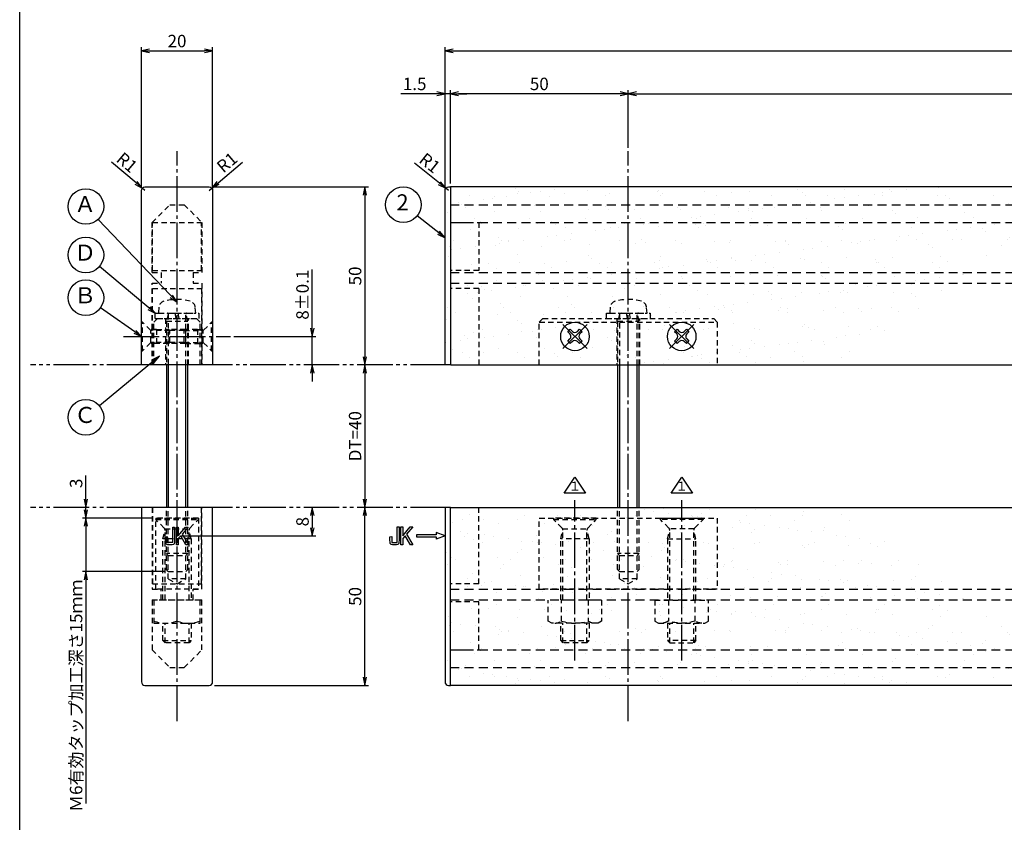
# Model space of a CAD drawing. Units: inches. Extents: x 977 to 1784, y 757 to 1317.
# Drawn here: x 977 to 1253, y 946 to 1172 of the extents above; entities that cross this region are included whole.
import ezdxf
from ezdxf.enums import TextEntityAlignment as Align

# ---------------------------------------------------------------- set-up
doc = ezdxf.new("R2010")
doc.units = ezdxf.units.IN
doc.header["$MEASUREMENT"] = 0
for name, pattern in [('CENS', [13, 10, -1, 1, -1]), ('HIDL', [4, 2.5, -1.5]), ('HIDS', [2.5, 1.5, -1]), ('PHAS', [15, 10, -1, 1, -1, 1, -1])]:
    doc.linetypes.add(name, pattern=pattern)
for name, color, linetype in [('02-実線-1', 7, 'Continuous'), ('04-破線-1', 5, 'HIDS'), ('05-破線-2', 5, 'HIDL'), ('06-中心線', 1, 'CENS'), ('07-2点鎖線', 2, 'PHAS'), ('08-ﾊｯﾁﾝｸﾞ', 2, 'Continuous'), ('09-文字', 4, 'Continuous'), ('10-寸法', 3, 'Continuous'), ('11-ﾈｼﾞ関連', 7, 'Continuous'), ('12-企業ﾏｰｸ', 9, 'Continuous'), ('図枠', 7, 'Continuous')]:
    doc.layers.add(name, color=color, linetype=linetype)
doc.styles.add('STD', font='TXT.shx', dxfattribs={"bigfont": 'bigfont.shx'})
doc.dimstyles.new('1：1', dxfattribs={"dimtxt": 3.5, "dimasz": 2.3, "dimexe": 1, "dimexo": 1, "dimgap": 1, "dimtad": 3, "dimdsep": 46, "dimtxsty": 'STD', "dimblk1": 'ARRI', "dimblk2": 'ARRI', "dimsah": 1, "dimcen": 0, "dimclrd": 3, "dimclre": 3, "dimclrt": 4, "dimadec": 0, "dimazin": 0, "dimtfac": 0.7, "dimtmove": 0, "dimatfit": 0, "dimldrblk": 'ARRI', "dimfxl": 0, "dimtvp": 1, "dimtolj": 1, "dimtzin": 0, "dimarcsym": 0})

# ---------------------------------------------------------------- blocks, each defined once
blk = doc.blocks.new('ARRI')
at = {"color": 0, "linetype": 'ByBlock'}
for p, q in [((0, 0), (-1, 0.21)), ((-1, -0.21), (0, 0)), ((0, 0), (-1, 0))]:
    blk.add_line(p, q, dxfattribs=at)
blk = doc.blocks.new('*D106')
at = {"layer": '10-寸法', "color": 3, "lineweight": -2}
for p, q in [((1096.35, 1124.72), (1096.35, 1163.92)), ((1098.65, 1162.92), (1757.05, 1162.92)), ((1759.35, 1124.72), (1759.35, 1163.92))]:
    blk.add_line(p, q, dxfattribs=at)
at = {"layer": 'Defpoints', "color": 0}
for p in [(1759.35, 1162.92), (1096.35, 1123.72), (1759.35, 1123.72)]:
    blk.add_point(p, dxfattribs=at)
at = {"layer": '10-寸法', "color": 3, "lineweight": -2, "xscale": 2.3, "yscale": 2.3, "zscale": 2.3, "rotation": 180}
blk.add_blockref('ARRI', (1096.35, 1162.92), dxfattribs=at)
at = {"layer": '10-寸法', "color": 3, "lineweight": -2, "xscale": 2.3, "yscale": 2.3, "zscale": 2.3}
blk.add_blockref('ARRI', (1759.35, 1162.92), dxfattribs=at)
at = {"layer": '10-寸法', "color": 4, "insert": (1427.85, 1165.67), "char_height": 3.5, "attachment_point": 5, "style": 'STD'}
blk.add_mtext('\\A1;L=1000', dxfattribs=at)
blk = doc.blocks.new('*D107')
at = {"layer": '10-寸法', "color": 3, "lineweight": -2}
for p, q in [((1097.85, 1125.72), (1097.85, 1151.89)), ((1145.55, 1150.89), (1100.15, 1150.89)), ((1147.85, 1135.72), (1147.85, 1151.89))]:
    blk.add_line(p, q, dxfattribs=at)
at = {"layer": 'Defpoints', "color": 0}
for p in [(1097.85, 1150.89), (1147.85, 1134.72), (1097.85, 1124.72)]:
    blk.add_point(p, dxfattribs=at)
at = {"layer": '10-寸法', "color": 3, "lineweight": -2, "xscale": 2.3, "yscale": 2.3, "zscale": 2.3, "rotation": 180}
blk.add_blockref('ARRI', (1097.85, 1150.89), dxfattribs=at)
at = {"layer": '10-寸法', "color": 3, "lineweight": -2, "xscale": 2.3, "yscale": 2.3, "zscale": 2.3}
blk.add_blockref('ARRI', (1147.85, 1150.89), dxfattribs=at)
at = {"layer": '10-寸法', "color": 4, "insert": (1122.85, 1153.64), "char_height": 3.5, "attachment_point": 5, "style": 'STD'}
blk.add_mtext('\\A1;50', dxfattribs=at)
blk = doc.blocks.new('*D108')
at = {"layer": '10-寸法', "color": 3, "lineweight": -2}
for p, q in [((1031.07, 1124.72), (1074.84, 1124.72)), ((1073.84, 1122.42), (1073.84, 1077.02))]:
    blk.add_line(p, q, dxfattribs=at)
at = {"layer": 'Defpoints', "color": 0}
for p in [(1030.07, 1124.72), (1073.84, 1074.72), (1073.84, 1074.72)]:
    blk.add_point(p, dxfattribs=at)
at = {"layer": '10-寸法', "color": 3, "lineweight": -2, "xscale": 2.3, "yscale": 2.3, "zscale": 2.3}
for p, rotation in [((1073.84, 1124.72), 90), ((1073.84, 1074.72), 270)]:
    blk.add_blockref('ARRI', p, dxfattribs=dict(at, rotation=rotation))
at = {"layer": '10-寸法', "color": 4, "insert": (1071.09, 1099.72), "char_height": 3.5, "attachment_point": 5, "rotation": 90, "style": 'STD'}
blk.add_mtext('\\A1;50', dxfattribs=at)
blk = doc.blocks.new('*D109')
at = {"layer": '10-寸法', "color": 3, "lineweight": -2}
for p, q in [((1059.07, 1085.02), (1059.07, 1101.57)), ((1037.07, 1082.72), (1060.07, 1082.72)), ((1059.07, 1074.72), (1059.07, 1082.72)), ((1059.07, 1072.42), (1059.07, 1070.12))]:
    blk.add_line(p, q, dxfattribs=at)
at = {"layer": 'Defpoints', "color": 0}
for p in [(1036.07, 1082.72), (1059.07, 1082.72), (1059.07, 1074.72)]:
    blk.add_point(p, dxfattribs=at)
at = {"layer": '10-寸法', "color": 3, "lineweight": -2, "xscale": 2.3, "yscale": 2.3, "zscale": 2.3}
for p, rotation in [((1059.07, 1082.72), 270), ((1059.07, 1074.72), 90)]:
    blk.add_blockref('ARRI', p, dxfattribs=dict(at, rotation=rotation))
at = {"layer": '10-寸法', "color": 4, "insert": (1056.32, 1094.45), "char_height": 3.5, "attachment_point": 5, "rotation": 90, "style": 'STD'}
blk.add_mtext('\\A1;8±0.1', dxfattribs=at)
blk = doc.blocks.new('MS_08')
at = {"color": 1, "linetype": 'CENS'}
for p, q in [((0, -4.8), (0, 4.8)), ((-4.8, 0), (4.8, 0))]:
    blk.add_line(p, q, dxfattribs=at)
at = {"color": 7, "linetype": 'Continuous'}
for p, q in [((-2.35, -0.5), (-2.35, 0.5)), ((-2.35, 0.5), (-1.5, 0.5)), ((-0.5, 2.35), (0.5, 2.35)), ((-0.5, 1.5), (-0.5, 2.35)), ((0.5, 2.35), (0.5, 1.5)), ((1.5, 0.5), (2.35, 0.5)), ((2.35, 0.5), (2.35, -0.5)), ((-1.5, -0.5), (-2.35, -0.5)), ((-0.5, -2.35), (-0.5, -1.5)), ((0.5, -2.35), (-0.5, -2.35)), ((0.5, -1.5), (0.5, -2.35)), ((2.35, -0.5), (1.5, -0.5))]:
    blk.add_line(p, q, dxfattribs=at)
blk.add_circle((0, 0), 4, dxfattribs=at)
for centre, start, end in [((-1.5, 1.5), 270, 0), ((1.5, 1.5), 180, 270), ((-1.5, -1.5), 0, 90), ((1.5, -1.5), 90, 180)]:
    blk.add_arc(centre, 1, start, end, dxfattribs=at)
blk = doc.blocks.new('*D94')
at = {"layer": '10-寸法', "color": 3, "lineweight": -2}
for p, q in [((1147.85, 1135.72), (1147.85, 1151.89)), ((1150.15, 1150.89), (1705.55, 1150.89)), ((1707.85, 1135.72), (1707.85, 1151.89))]:
    blk.add_line(p, q, dxfattribs=at)
at = {"layer": 'Defpoints', "color": 0}
for p in [(1707.85, 1150.89), (1147.85, 1134.72), (1707.85, 1134.72)]:
    blk.add_point(p, dxfattribs=at)
at = {"layer": '10-寸法', "color": 3, "lineweight": -2, "xscale": 2.3, "yscale": 2.3, "zscale": 2.3, "rotation": 180}
blk.add_blockref('ARRI', (1147.85, 1150.89), dxfattribs=at)
at = {"layer": '10-寸法', "color": 3, "lineweight": -2, "xscale": 2.3, "yscale": 2.3, "zscale": 2.3}
blk.add_blockref('ARRI', (1707.85, 1150.89), dxfattribs=at)
at = {"layer": '10-寸法', "color": 4, "insert": (1427.85, 1153.64), "char_height": 3.5, "attachment_point": 5, "style": 'STD'}
blk.add_mtext('\\A1;P=897±0.5', dxfattribs=at)
blk = doc.blocks.new('*D96')
at = {"layer": '10-寸法', "color": 3, "lineweight": -2}
for p, q in [((1011.07, 1124.72), (1011.07, 1163.92)), ((1013.37, 1162.92), (1028.77, 1162.92)), ((1031.07, 1124.72), (1031.07, 1163.92))]:
    blk.add_line(p, q, dxfattribs=at)
at = {"layer": 'Defpoints', "color": 0}
for p in [(1031.07, 1162.92), (1011.07, 1123.72), (1031.07, 1123.72)]:
    blk.add_point(p, dxfattribs=at)
at = {"layer": '10-寸法', "color": 3, "lineweight": -2, "xscale": 2.3, "yscale": 2.3, "zscale": 2.3, "rotation": 180}
blk.add_blockref('ARRI', (1011.07, 1162.92), dxfattribs=at)
at = {"layer": '10-寸法', "color": 3, "lineweight": -2, "xscale": 2.3, "yscale": 2.3, "zscale": 2.3}
blk.add_blockref('ARRI', (1031.07, 1162.92), dxfattribs=at)
at = {"layer": '10-寸法', "color": 4, "insert": (1021.07, 1165.67), "char_height": 3.5, "attachment_point": 5, "style": 'STD'}
blk.add_mtext('\\A1;20', dxfattribs=at)
blk = doc.blocks.new('*D99')
at = {"layer": '10-寸法', "color": 3, "lineweight": -2}
for p, q in [((995.47, 1034.02), (995.47, 1036.32)), ((1014.07, 1031.72), (994.47, 1031.72)), ((995.47, 1031.72), (995.47, 1016.72)), ((1017.57, 1016.72), (994.47, 1016.72)), ((995.47, 1014.42), (995.47, 951.56))]:
    blk.add_line(p, q, dxfattribs=at)
at = {"layer": 'Defpoints', "color": 0}
for p in [(1015.07, 1031.72), (995.47, 1016.72), (1018.57, 1016.72)]:
    blk.add_point(p, dxfattribs=at)
at = {"layer": '10-寸法', "color": 3, "lineweight": -2, "xscale": 2.3, "yscale": 2.3, "zscale": 2.3}
for p, rotation in [((995.47, 1031.72), 270), ((995.47, 1016.72), 90)]:
    blk.add_blockref('ARRI', p, dxfattribs=dict(at, rotation=rotation))
at = {"layer": '10-寸法', "color": 4, "insert": (992.72, 981.84), "char_height": 3.5, "attachment_point": 5, "rotation": 90, "style": 'STD'}
blk.add_mtext('\\A1;Ｍ6有効タップ加工深さ15ｍｍ', dxfattribs=at)
blk = doc.blocks.new('*D100')
at = {"layer": '10-寸法', "color": 3, "lineweight": -2}
blk.add_line((1073.84, 1072.42), (1073.84, 1037.02), dxfattribs=at)
at = {"layer": 'Defpoints', "color": 0}
for p in [(1073.84, 1074.72), (1073.84, 1034.72), (1073.84, 1034.72)]:
    blk.add_point(p, dxfattribs=at)
at = {"layer": '10-寸法', "color": 3, "lineweight": -2, "xscale": 2.3, "yscale": 2.3, "zscale": 2.3}
for p, rotation in [((1073.84, 1074.72), 90), ((1073.84, 1034.72), 270)]:
    blk.add_blockref('ARRI', p, dxfattribs=dict(at, rotation=rotation))
at = {"layer": '10-寸法', "color": 4, "insert": (1071.09, 1054.72), "char_height": 3.5, "attachment_point": 5, "rotation": 90, "style": 'STD'}
blk.add_mtext('\\A1;DT=40', dxfattribs=at)
blk = doc.blocks.new('*D101')
at = {"layer": '10-寸法', "color": 3, "lineweight": -2}
for p, q in [((1073.84, 987.02), (1073.84, 1032.42)), ((1031.57, 984.72), (1074.84, 984.72))]:
    blk.add_line(p, q, dxfattribs=at)
at = {"layer": 'Defpoints', "color": 0}
for p in [(1073.84, 1034.72), (1073.84, 1034.72), (1030.57, 984.72)]:
    blk.add_point(p, dxfattribs=at)
at = {"layer": '10-寸法', "color": 3, "lineweight": -2, "xscale": 2.3, "yscale": 2.3, "zscale": 2.3}
for p, rotation in [((1073.84, 1034.72), 90), ((1073.84, 984.72), 270)]:
    blk.add_blockref('ARRI', p, dxfattribs=dict(at, rotation=rotation))
at = {"layer": '10-寸法', "color": 4, "insert": (1071.09, 1009.72), "char_height": 3.5, "attachment_point": 5, "rotation": 90, "style": 'STD'}
blk.add_mtext('\\A1;50', dxfattribs=at)
blk = doc.blocks.new('*D110')
at = {"layer": '02-実線-1', "color": 3, "lineweight": -2}
for p, q in [((995.47, 1037.02), (995.47, 1043.66)), ((995.47, 1031.72), (995.47, 1034.72)), ((1014.07, 1031.72), (994.47, 1031.72)), ((995.47, 1029.42), (995.47, 1027.12))]:
    blk.add_line(p, q, dxfattribs=at)
at = {"layer": 'Defpoints', "color": 0}
for p in [(995.47, 1034.72), (995.47, 1034.72), (1015.07, 1031.72)]:
    blk.add_point(p, dxfattribs=at)
at = {"layer": '02-実線-1', "color": 3, "lineweight": -2, "xscale": 2.3, "yscale": 2.3, "zscale": 2.3}
for p, rotation in [((995.47, 1034.72), 270), ((995.47, 1031.72), 90)]:
    blk.add_blockref('ARRI', p, dxfattribs=dict(at, rotation=rotation))
at = {"layer": '02-実線-1', "color": 4, "insert": (992.72, 1041.49), "char_height": 3.5, "attachment_point": 5, "rotation": 90, "style": 'STD'}
blk.add_mtext('\\A1;3', dxfattribs=at)
blk = doc.blocks.new('*D111')
at = {"layer": '10-寸法', "color": 3, "lineweight": -2}
for p, q in [((1009.55, 1125.85), (1002.7, 1131.64)), ((1012.07, 1123.72), (1011.31, 1124.37))]:
    blk.add_line(p, q, dxfattribs=at)
at = {"layer": 'Defpoints', "color": 0}
for p in [(1011.31, 1124.37), (1012.07, 1123.72)]:
    blk.add_point(p, dxfattribs=at)
at = {"layer": '10-寸法', "color": 3, "lineweight": -2, "xscale": 2.3, "yscale": 2.3, "zscale": 2.3, "rotation": 319.8037646439182}
blk.add_blockref('ARRI', (1011.31, 1124.37), dxfattribs=at)
at = {"layer": '10-寸法', "color": 4, "insert": (1007.02, 1131.59), "char_height": 3.5, "attachment_point": 5, "rotation": 319.8038, "style": 'STD'}
blk.add_mtext('\\A1;R1', dxfattribs=at)
blk = doc.blocks.new('*D102')
at = {"layer": '10-寸法', "color": 3, "lineweight": -2}
for p, q in [((1032.59, 1125.85), (1039.44, 1131.64)), ((1030.07, 1123.72), (1030.84, 1124.37))]:
    blk.add_line(p, q, dxfattribs=at)
at = {"layer": 'Defpoints', "color": 0}
for p in [(1030.07, 1123.72), (1030.84, 1124.37)]:
    blk.add_point(p, dxfattribs=at)
at = {"layer": '10-寸法', "color": 3, "lineweight": -2, "xscale": 2.3, "yscale": 2.3, "zscale": 2.3, "rotation": 220.1962353561017}
blk.add_blockref('ARRI', (1030.84, 1124.37), dxfattribs=at)
at = {"layer": '10-寸法', "color": 4, "insert": (1035.12, 1131.59), "char_height": 3.5, "attachment_point": 5, "rotation": 40.1962, "style": 'STD'}
blk.add_mtext('\\A1;R1', dxfattribs=at)
blk = doc.blocks.new('A$C166B4A7A')
at = {"layer": '02-実線-1'}
blk.add_lwpolyline([(-9.26, 51.03), (-8.76, 51.03), (-8.76, 1.03), (-9.96, 1.03, -0.414214), (-10.26, 1.33), (-10.26, 50.03, -0.414214)], format="xyb", close=True, dxfattribs=at)
at = {"layer": '04-破線-1'}
for p, q in [((-8.76, 41.03), (-0.76, 41.03)), ((-0.76, 41.03), (-0.76, 27.53)), ((-0.76, 27.53), (-8.76, 27.53)), ((-0.76, 22.53), (-8.76, 22.53)), ((-0.76, 22.53), (-0.76, 1.03))]:
    blk.add_line(p, q, dxfattribs=at)
blk = doc.blocks.new('*D112')
at = {"layer": '10-寸法', "color": 3, "lineweight": -2}
for p, q in [((1094.77, 1125.78), (1087.76, 1131.37)), ((1097.35, 1123.72), (1096.57, 1124.35))]:
    blk.add_line(p, q, dxfattribs=at)
at = {"layer": 'Defpoints', "color": 0}
for p in [(1096.57, 1124.35), (1097.35, 1123.72)]:
    blk.add_point(p, dxfattribs=at)
at = {"layer": '10-寸法', "color": 3, "lineweight": -2, "xscale": 2.3, "yscale": 2.3, "zscale": 2.3, "rotation": 321.4451495342315}
blk.add_blockref('ARRI', (1096.57, 1124.35), dxfattribs=at)
at = {"layer": '10-寸法', "color": 4, "insert": (1092.08, 1131.44), "char_height": 3.5, "attachment_point": 5, "rotation": 321.4451, "style": 'STD'}
blk.add_mtext('\\A1;R1', dxfattribs=at)
blk = doc.blocks.new('*D113')
at = {"layer": '10-寸法', "color": 3, "lineweight": -2}
for p, q in [((1094.05, 1150.89), (1083.92, 1150.89)), ((1096.35, 1124.72), (1096.35, 1151.89)), ((1097.85, 1150.89), (1096.35, 1150.89)), ((1097.85, 1125.72), (1097.85, 1151.89)), ((1100.15, 1150.89), (1102.45, 1150.89))]:
    blk.add_line(p, q, dxfattribs=at)
at = {"layer": 'Defpoints', "color": 0}
for p in [(1096.35, 1150.89), (1096.35, 1123.72), (1097.85, 1124.72)]:
    blk.add_point(p, dxfattribs=at)
at = {"layer": '10-寸法', "color": 3, "lineweight": -2, "xscale": 2.3, "yscale": 2.3, "zscale": 2.3}
blk.add_blockref('ARRI', (1096.35, 1150.89), dxfattribs=at)
at = {"layer": '10-寸法', "color": 3, "lineweight": -2, "xscale": 2.3, "yscale": 2.3, "zscale": 2.3, "rotation": 180}
blk.add_blockref('ARRI', (1097.85, 1150.89), dxfattribs=at)
at = {"layer": '10-寸法', "color": 4, "insert": (1087.83, 1153.64), "char_height": 3.5, "attachment_point": 5, "style": 'STD'}
blk.add_mtext('\\A1;1.5', dxfattribs=at)
blk = doc.blocks.new('*D93')
at = {"layer": '12-企業ﾏｰｸ', "color": 3, "lineweight": -2}
for p, q in [((1059.07, 1032.42), (1059.07, 1029.02)), ((1022.07, 1026.72), (1060.07, 1026.72))]:
    blk.add_line(p, q, dxfattribs=at)
at = {"layer": 'Defpoints', "color": 0}
for p in [(1059.07, 1034.72), (1021.07, 1026.72), (1059.07, 1026.72)]:
    blk.add_point(p, dxfattribs=at)
at = {"layer": '12-企業ﾏｰｸ', "color": 3, "lineweight": -2, "xscale": 2.3, "yscale": 2.3, "zscale": 2.3}
for p, rotation in [((1059.07, 1034.72), 90), ((1059.07, 1026.72), 270)]:
    blk.add_blockref('ARRI', p, dxfattribs=dict(at, rotation=rotation))
at = {"layer": '12-企業ﾏｰｸ', "color": 4, "insert": (1056.32, 1030.72), "char_height": 3.5, "attachment_point": 5, "rotation": 90, "style": 'STD'}
blk.add_mtext('\\A1;8', dxfattribs=at)
blk = doc.blocks.new('A$C148C772C')
at = {"layer": '12-企業ﾏｰｸ'}
for p, q in [((-0.16, -2.53), (-0.16, 2.47)), ((-0.16, 2.47), (0.38, 2.47)), ((0.38, 2.47), (0.38, 0)), ((0.38, 0), (2.44, 2.47)), ((3.18, 2.47), (1.44, 0.45)), ((1.44, 0.45), (3.25, -2.53)), ((2.44, 2.47), (3.18, 2.47)), ((0.38, -2.53), (-0.16, -2.53)), ((1.05, -0.01), (0.38, -0.8)), ((0.38, -0.8), (0.38, -2.53)), ((2.53, -2.53), (1.05, -0.01)), ((3.25, -2.53), (2.53, -2.53))]:
    blk.add_line(p, q, dxfattribs=at)
for points in [[(-1.15, -1.83), (-1.15, -1.83), (-1.15, 2.47), (-1.15, 2.47)], [(-1.15, 2.47), (-1.15, 2.47), (-0.66, 2.47), (-0.66, 2.47)], [(-0.66, 2.47), (-0.66, 2.47), (-0.66, -1.34), (-0.66, -1.34)], [(-3.2, -0.34), (-3.2, -0.34), (-2.72, -0.16), (-2.72, -0.16)], [(-3.2, -1.34), (-3.2, -1.34), (-3.2, -0.34), (-3.2, -0.34)], [(-3.06, -2.28), (-3.16, -2.12), (-3.2, -1.8), (-3.2, -1.34)], [(-2.52, -2.53), (-2.79, -2.53), (-2.97, -2.45), (-3.06, -2.28)], [(-2.72, -0.16), (-2.72, -0.16), (-2.72, -1.83), (-2.72, -1.83)], [(-2.72, -1.83), (-2.72, -1.83), (-1.15, -1.83), (-1.15, -1.83)], [(-1.35, -2.53), (-1.35, -2.53), (-2.52, -2.53), (-2.52, -2.53)]]:
    blk.add_open_spline(points, degree=3, dxfattribs=at)
blk.add_open_spline([(-0.66, -1.34), (-0.66, -1.8), (-0.71, -2.11), (-0.81, -2.28), (-0.9, -2.44), (-1.08, -2.53), (-1.35, -2.53)], degree=3, knots=[9, 9, 9, 9, 10, 10, 10, 11, 11, 11, 11], dxfattribs=at)
blk.add_point((0.02, -0.03), dxfattribs=at)
blk = doc.blocks.new('A$C741E2E0F')
at = {"layer": '12-企業ﾏｰｸ'}
for p, q in [((-12.39, -10.64), (-12.39, -5.64)), ((-12.39, -5.64), (-11.85, -5.64)), ((-11.85, -5.64), (-11.85, -8.12)), ((-11.85, -8.12), (-9.79, -5.64)), ((-11.17, -8.12), (-11.85, -8.91)), ((-9.69, -10.64), (-11.17, -8.12)), ((-9.05, -5.64), (-10.78, -7.67)), ((-10.78, -7.67), (-8.97, -10.64)), ((-9.79, -5.64), (-9.05, -5.64)), ((-2.47, -7.89), (-7.97, -7.89)), ((-7.97, -7.89), (-7.97, -8.39)), ((0.03, -8.14), (-2.47, -7.23)), ((-2.47, -7.23), (-2.47, -7.89)), ((0.03, -8.14), (-2.47, -9.05)), ((-11.85, -10.64), (-12.39, -10.64)), ((-11.85, -8.91), (-11.85, -10.64)), ((-8.97, -10.64), (-9.69, -10.64)), ((-7.97, -8.39), (-2.47, -8.39)), ((-2.47, -8.39), (-2.47, -9.05))]:
    blk.add_line(p, q, dxfattribs=at)
for points in [[(-15.43, -8.45), (-15.43, -8.45), (-14.94, -8.28), (-14.94, -8.28)], [(-14.94, -8.28), (-14.94, -8.28), (-14.94, -9.95), (-14.94, -9.95)], [(-13.38, -9.95), (-13.38, -9.95), (-13.38, -5.64), (-13.38, -5.64)], [(-13.38, -5.64), (-13.38, -5.64), (-12.89, -5.64), (-12.89, -5.64)], [(-12.89, -5.64), (-12.89, -5.64), (-12.89, -9.46), (-12.89, -9.46)], [(-15.43, -9.46), (-15.43, -9.46), (-15.43, -8.45), (-15.43, -8.45)], [(-15.28, -10.4), (-15.38, -10.23), (-15.43, -9.92), (-15.43, -9.46)], [(-14.74, -10.64), (-15.01, -10.64), (-15.19, -10.56), (-15.28, -10.4)], [(-14.94, -9.95), (-14.94, -9.95), (-13.38, -9.95), (-13.38, -9.95)], [(-13.57, -10.64), (-13.57, -10.64), (-14.74, -10.64), (-14.74, -10.64)]]:
    blk.add_open_spline(points, degree=3, dxfattribs=at)
blk.add_open_spline([(-12.89, -9.46), (-12.89, -9.92), (-12.94, -10.23), (-13.03, -10.39), (-13.13, -10.56), (-13.31, -10.64), (-13.57, -10.64)], degree=3, knots=[9, 9, 9, 9, 10, 10, 10, 11, 11, 11, 11], dxfattribs=at)
blk.add_point((0.03, -0.14), dxfattribs=at)
blk = doc.blocks.new('A$C5F901649')
at = {"layer": '11-ﾈｼﾞ関連', "color": 5, "linetype": 'HIDS'}
for p, q in [((7.38, 0.1), (-7.63, 0.1)), ((-7.63, -5.82), (-7.63, 0.1)), ((-3.88, -5.82), (-3.88, 0.1)), ((3.62, 0.1), (3.62, -5.82)), ((7.38, 0.1), (7.38, -5.82)), ((-6.63, -6.4), (-7.63, -5.82)), ((6.37, -6.4), (-6.63, -6.4)), ((7.38, -5.82), (6.37, -6.4))]:
    blk.add_line(p, q, dxfattribs=at)
for centre, radius, start, end in [((-5.76, -3.07), 3.32, 270, 304.3842), ((-0.13, 6.02), 12.42, 252.412, 287.588), ((5.5, -3.07), 3.32, 235.6158, 270)]:
    blk.add_arc(centre, radius, start, end, dxfattribs=at)
blk = doc.blocks.new('A$C67423907')
at = {"color": 1}
for p, q in [((-0.06, 0), (2.94, 4.5)), ((2.94, 4.5), (5.94, 0)), ((5.94, 0), (-0.06, 0))]:
    blk.add_line(p, q, dxfattribs=at)
at = {"color": 4, "style": 'STD'}
blk.add_text('１', height=2.55, dxfattribs=at).set_placement((2.95, 1.66), align=Align.MIDDLE)
blk = doc.blocks.new('A$C6E5D1AD4')
at = {"layer": '11-ﾈｼﾞ関連', "color": 5, "linetype": 'HIDS'}
for p, q in [((6.55, -0.11), (-6.45, -0.11)), ((-6.45, -0.11), (-6.45, -6.61)), ((6.55, -6.61), (6.55, -0.11)), ((-6.45, -6.61), (6.55, -6.61))]:
    blk.add_line(p, q, dxfattribs=at)
for centre in [(-3.2, 2.69), (3.3, 2.69)]:
    blk.add_arc(centre, 9.3, 249.5467, 290.4533, dxfattribs=at)

msp = doc.modelspace()

# ---------------------------------------------------------------- hatches: boundary and pattern name
at = {"layer": '08-ﾊｯﾁﾝｸﾞ'}
h = msp.add_hatch(dxfattribs=at)
h.set_pattern_fill('AR-SAND', color=256, scale=5, style=0)
h.set_pattern_definition([(37.5, (1122.978, -274.79), (-0.314967, 9.63412), [0, -7.6, 0, -8.5, 0, -8.125]), (7.5, (1122.978, -274.79), (8.84888, 14.11073), [0, -4.1, 0, -6.85, 0, -2.625]), (327.5, (1116.828, -274.79), (15.57071, 0.028295), [0, -2.5, 0, -9, 0, -11.75]), (317.5, (1116.828, -274.79), (15.03063, 4.38838), [0, -1.25, 0, -5.9, 0, -6.75])])
h.paths.add_polyline_path([(1099.35, 1124.724), (1097.35, 1124.724, 0.4142136), (1096.35, 1123.724), (1096.35, 1075.024, 0.4142136), (1096.65, 1074.724), (1099.35, 1074.724)])
h.paths.add_polyline_path([(1279.609, 1124.724), (1099.35, 1124.724), (1099.35, 1075.024, 0.4142136), (1099.65, 1074.724), (1206.218, 1074.724)])
h = msp.add_hatch(dxfattribs=at)
h.set_pattern_fill('AR-SAND', color=256, scale=5, style=0)
h.set_pattern_definition([(322.5, (1122.978, 2384.238), (-0.314967, -9.63412), [0, -7.6, 0, -8.5, 0, -8.125]), (352.5, (1122.978, 2384.238), (8.84888, -14.11073), [0, -4.1, 0, -6.85, 0, -2.625]), (32.5, (1116.828, 2384.238), (15.57071, -0.028295), [0, -2.5, 0, -9, 0, -11.75]), (42.5, (1116.828, 2384.238), (15.03063, -4.38838), [0, -1.25, 0, -5.9, 0, -6.75])])
h.paths.add_polyline_path([(1099.35, 984.724), (1097.35, 984.724, -0.4142136), (1096.35, 985.724), (1096.35, 1034.424, -0.4142136), (1096.65, 1034.724), (1099.35, 1034.724)])
h.paths.add_polyline_path([(1279.609, 984.724), (1099.35, 984.724), (1099.35, 1034.424, -0.4142136), (1099.65, 1034.724), (1206.218, 1034.724)])

# ---------------------------------------------------------------- linework, layer by layer
at = {"color": 1, "linetype": 'CENS'}
for p, q in [((1132.85, 991.724), (1132.85, 1036.724)), ((1162.85, 991.724), (1162.85, 1036.724))]:
    msp.add_line(p, q, dxfattribs=at)
at = {"layer": '02-実線-1'}
for points in [[(1012.072, 1124.724), (1030.072, 1124.724, -0.4142136), (1031.072, 1123.724), (1031.072, 1075.024, -0.4142136), (1030.772, 1074.724), (1011.372, 1074.724, -0.4142136), (1011.072, 1075.024), (1011.072, 1123.724, -0.4142136)], [(1012.072, 984.724), (1030.072, 984.724, 0.4142136), (1031.072, 985.724), (1031.072, 1034.424, 0.4142136), (1030.772, 1034.724), (1011.372, 1034.724, 0.4142136), (1011.072, 1034.424), (1011.072, 985.724, 0.4142136)]]:
    msp.add_lwpolyline(points, format="xyb", close=True, dxfattribs=at)
for points in [[(1427.475, 1124.724), (1097.85, 1124.724), (1097.85, 1075.024, 0.4142136), (1098.15, 1074.724), (1427.475, 1074.724)], [(1427.475, 984.724), (1097.85, 984.724), (1097.85, 1034.424, -0.4142136), (1098.15, 1034.724), (1427.475, 1034.724)]]:
    msp.add_lwpolyline(points, format="xyb", dxfattribs=at)
at = {"layer": '04-破線-1'}
for p, q in [((1014.072, 1114.724), (1019.072, 1119.724)), ((1019.072, 1119.724), (1023.072, 1119.724)), ((1023.072, 1119.724), (1028.072, 1114.724)), ((1014.072, 1100.724), (1014.072, 1114.724)), ((1014.172, 1101.224), (1014.172, 1114.724)), ((1014.172, 1114.724), (1027.972, 1114.724)), ((1027.972, 1101.224), (1027.972, 1114.724)), ((1028.072, 1114.724), (1028.072, 1100.724)), ((1014.172, 1101.224), (1027.972, 1101.224)), ((1014.072, 1100.724), (1016.572, 1100.724)), ((1016.572, 1100.724), (1016.572, 1097.724)), ((1025.572, 1100.724), (1028.072, 1100.724)), ((1025.572, 1100.724), (1025.572, 1097.724)), ((1014.072, 1097.724), (1016.572, 1097.724)), ((1014.072, 1074.724), (1014.072, 1097.724)), ((1014.172, 1074.724), (1014.172, 1096.224)), ((1014.172, 1096.224), (1027.972, 1096.224)), ((1025.572, 1097.724), (1028.072, 1097.724)), ((1027.972, 1096.224), (1027.972, 1074.724)), ((1028.072, 1097.724), (1028.072, 1074.724)), ((1014.572, 1086.724), (1015.572, 1087.724)), ((1015.572, 1087.724), (1026.572, 1087.724)), ((1015.572, 1087.724), (1026.572, 1087.724)), ((1026.572, 1087.724), (1027.572, 1086.724)), ((1122.85, 1086.724), (1123.85, 1087.724)), ((1123.85, 1087.724), (1171.85, 1087.724)), ((1171.85, 1087.724), (1172.85, 1086.724)), ((1014.572, 1074.724), (1014.572, 1086.724)), ((1027.572, 1074.724), (1027.572, 1086.724)), ((1122.85, 1074.724), (1122.85, 1086.724)), ((1122.85, 1086.724), (1172.85, 1086.724)), ((1172.85, 1086.724), (1172.85, 1074.724)), ((1014.072, 1034.724), (1014.072, 1011.724)), ((1014.172, 1034.724), (1014.172, 1013.224)), ((1027.972, 1013.224), (1027.972, 1034.724)), ((1028.072, 1011.724), (1028.072, 1034.724)), ((1014.172, 1013.224), (1027.972, 1013.224)), ((1014.072, 1011.724), (1016.572, 1011.724)), ((1016.572, 1008.724), (1016.572, 1011.724)), ((1025.572, 1011.724), (1028.072, 1011.724)), ((1025.572, 1008.724), (1025.572, 1011.724)), ((1014.072, 1008.724), (1014.072, 994.724)), ((1014.072, 1008.724), (1028.072, 1008.724)), ((1028.072, 994.724), (1028.072, 1008.724)), ((1014.072, 994.724), (1019.072, 989.724)), ((1023.072, 989.724), (1028.072, 994.724)), ((1019.072, 989.724), (1023.072, 989.724))]:
    msp.add_line(p, q, dxfattribs=at)
at = {"layer": '04-破線-1', "color": 5, "linetype": 'HIDS'}
for p, q in [((1017.822, 1087.724), (1017.822, 1074.724)), ((1024.322, 1074.724), (1024.322, 1087.724)), ((1144.6, 1087.724), (1144.6, 1074.724)), ((1151.1, 1074.724), (1151.1, 1087.724))]:
    msp.add_line(p, q, dxfattribs=at)
at = {"layer": '04-破線-1'}
for points in [[(1015.072, 1031.724), (1027.072, 1031.724), (1027.072, 1011.724), (1015.072, 1011.724)], [(1122.85, 1031.724), (1172.85, 1031.724), (1172.85, 1011.724), (1122.85, 1011.724)]]:
    msp.add_lwpolyline(points, close=True, dxfattribs=at)
at = {"layer": '05-破線-2'}
for p, q in [((1097.85, 1119.724), (1757.85, 1119.724)), ((1097.85, 1114.724), (1757.85, 1114.724)), ((1097.85, 1100.724), (1423.516, 1100.724)), ((1097.85, 1097.724), (1431.45, 1097.724)), ((1097.85, 1011.724), (1431.45, 1011.724)), ((1097.85, 1008.724), (1423.516, 1008.724)), ((1097.85, 994.724), (1757.85, 994.724)), ((1097.85, 989.724), (1757.85, 989.724))]:
    msp.add_line(p, q, dxfattribs=at)
at = {"layer": '06-中心線'}
for p, q in [((1021.072, 974.724), (1021.072, 1134.724)), ((1147.85, 974.724), (1147.85, 1134.724)), ((1006.072, 1082.724), (1036.072, 1082.724))]:
    msp.add_line(p, q, dxfattribs=at)
at = {"layer": '07-2点鎖線', "color": 2, "linetype": 'PHAS'}
for p, q in [((1011.372, 1074.724), (979.871, 1074.724)), ((1096.65, 1074.724), (1030.772, 1074.724)), ((1011.372, 1034.724), (979.871, 1034.724)), ((1096.65, 1034.724), (1030.772, 1034.724))]:
    msp.add_line(p, q, dxfattribs=at)
at = {"layer": '09-文字', "color": 3}
for centre in [(995.47, 1119.211), (1084.649, 1119.724), (995.47, 1105.6), (995.472, 1093.611), (995.472, 1060.013)]:
    msp.add_circle(centre, 5, dxfattribs=at)
at = {"layer": '11-ﾈｼﾞ関連', "color": 5, "linetype": 'HIDS'}
for p, q in [((1015.974, 1090.957), (1015.822, 1089.224)), ((1026.322, 1089.224), (1026.171, 1090.957)), ((1142.751, 1090.957), (1142.6, 1089.224)), ((1153.1, 1089.224), (1152.948, 1090.957)), ((1014.972, 1087.724), (1027.172, 1087.724)), ((1015.822, 1089.224), (1026.322, 1089.224)), ((1018.572, 1088.974), (1018.072, 1086.974)), ((1018.572, 1088.974), (1018.572, 1074.724)), ((1024.072, 1086.974), (1023.572, 1088.974)), ((1023.572, 1074.724), (1023.572, 1088.974)), ((1141.75, 1087.724), (1153.95, 1087.724)), ((1142.6, 1089.224), (1153.1, 1089.224)), ((1145.35, 1088.974), (1144.85, 1086.974)), ((1145.35, 1088.974), (1145.35, 1074.724)), ((1150.85, 1086.974), (1150.35, 1088.974)), ((1150.35, 1074.724), (1150.35, 1088.974)), ((1011.372, 1086.724), (1011.072, 1086.724)), ((1013.605, 1084.491), (1011.372, 1086.724)), ((1011.372, 1078.724), (1011.372, 1086.724)), ((1015.288, 1084.724), (1013.372, 1084.724)), ((1013.722, 1081.038), (1013.722, 1084.41)), ((1015.288, 1084.724), (1013.888, 1084.374)), ((1019.072, 1084.374), (1013.888, 1084.374)), ((1015.288, 1084.724), (1018.722, 1084.724)), ((1015.288, 1084.724), (1015.288, 1080.724)), ((1018.072, 1086.974), (1018.072, 1074.724)), ((1018.072, 1086.974), (1024.072, 1086.974)), ((1019.072, 1084.374), (1018.722, 1084.724)), ((1018.722, 1084.724), (1018.722, 1080.724)), ((1023.481, 1084.724), (1018.722, 1084.724)), ((1019.072, 1081.074), (1019.072, 1084.374)), ((1023.072, 1084.374), (1019.072, 1084.374)), ((1023.072, 1084.374), (1023.481, 1084.724)), ((1023.072, 1084.374), (1028.257, 1084.374)), ((1023.072, 1081.074), (1023.072, 1084.374)), ((1026.857, 1084.724), (1023.481, 1084.724)), ((1023.481, 1084.724), (1023.481, 1080.724)), ((1024.072, 1074.724), (1024.072, 1086.974)), ((1026.857, 1084.724), (1028.772, 1084.724)), ((1026.857, 1084.724), (1028.257, 1084.374)), ((1026.857, 1084.724), (1026.857, 1080.724)), ((1028.422, 1081.038), (1028.422, 1084.41)), ((1028.539, 1084.491), (1030.772, 1086.724)), ((1030.772, 1078.724), (1030.772, 1086.724)), ((1031.072, 1086.724), (1030.772, 1086.724)), ((1144.85, 1086.974), (1144.85, 1074.724)), ((1144.85, 1086.974), (1150.85, 1086.974)), ((1150.85, 1074.724), (1150.85, 1086.974)), ((1013.605, 1080.957), (1011.372, 1078.724)), ((1015.288, 1080.724), (1013.372, 1080.724)), ((1019.072, 1081.074), (1013.888, 1081.074)), ((1015.288, 1080.724), (1013.888, 1081.074)), ((1018.722, 1080.724), (1015.288, 1080.724)), ((1018.722, 1080.724), (1019.072, 1081.074)), ((1023.481, 1080.724), (1018.722, 1080.724)), ((1023.072, 1081.074), (1019.072, 1081.074)), ((1023.072, 1081.074), (1028.257, 1081.074)), ((1023.481, 1080.724), (1023.072, 1081.074)), ((1023.481, 1080.724), (1026.857, 1080.724)), ((1026.857, 1080.724), (1028.257, 1081.074)), ((1026.857, 1080.724), (1028.772, 1080.724)), ((1028.539, 1080.957), (1030.772, 1078.724)), ((1011.072, 1078.724), (1011.372, 1078.724)), ((1030.772, 1078.724), (1031.072, 1078.724)), ((1018.072, 1017.253), (1018.072, 1034.724)), ((1018.572, 1014.671), (1018.572, 1034.724)), ((1023.572, 1014.671), (1023.572, 1034.724)), ((1024.072, 1017.253), (1024.072, 1034.724)), ((1144.85, 1017.253), (1144.85, 1034.724)), ((1145.35, 1014.671), (1145.35, 1034.724)), ((1150.35, 1014.671), (1150.35, 1034.724)), ((1150.85, 1017.253), (1150.85, 1034.724)), ((1027.072, 1031.724), (1015.072, 1031.724)), ((1015.072, 1031.724), (1015.072, 1031.324)), ((1015.072, 1031.324), (1027.072, 1031.324)), ((1017.463, 1028.933), (1015.072, 1031.324)), ((1024.682, 1028.933), (1027.072, 1031.324)), ((1027.072, 1031.324), (1027.072, 1031.724)), ((1138.85, 1031.724), (1126.85, 1031.724)), ((1126.85, 1031.724), (1126.85, 1031.324)), ((1126.85, 1031.324), (1138.85, 1031.324)), ((1129.24, 1028.933), (1126.85, 1031.324)), ((1136.459, 1028.933), (1138.85, 1031.324)), ((1138.85, 1031.324), (1138.85, 1031.724)), ((1156.85, 1031.724), (1168.85, 1031.724)), ((1156.85, 1031.324), (1156.85, 1031.724)), ((1168.85, 1031.324), (1156.85, 1031.324)), ((1159.24, 1028.933), (1156.85, 1031.324)), ((1166.459, 1028.933), (1168.85, 1031.324)), ((1168.85, 1031.724), (1168.85, 1031.324)), ((1017.072, 1025.868), (1017.697, 1028.368)), ((1017.625, 1028.699), (1024.519, 1028.699)), ((1017.697, 1008.724), (1017.697, 1028.368)), ((1024.447, 1008.724), (1024.447, 1028.368)), ((1025.072, 1025.868), (1024.447, 1028.368)), ((1128.85, 1025.868), (1129.475, 1028.368)), ((1129.403, 1028.699), (1136.296, 1028.699)), ((1129.475, 1008.724), (1129.475, 1028.368)), ((1136.225, 1008.724), (1136.225, 1028.368)), ((1136.85, 1025.868), (1136.225, 1028.368)), ((1158.85, 1025.868), (1159.475, 1028.368)), ((1166.296, 1028.699), (1159.403, 1028.699)), ((1159.475, 1008.724), (1159.475, 1028.368)), ((1166.225, 1008.724), (1166.225, 1028.368)), ((1166.85, 1025.868), (1166.225, 1028.368)), ((1017.072, 1008.724), (1017.072, 1025.868)), ((1025.072, 1025.868), (1017.072, 1025.868)), ((1025.072, 1025.868), (1025.072, 1008.724)), ((1128.85, 1008.724), (1128.85, 1025.868)), ((1136.85, 1025.868), (1128.85, 1025.868)), ((1136.85, 1025.868), (1136.85, 1008.724)), ((1158.85, 1025.868), (1158.85, 1008.724)), ((1158.85, 1025.868), (1166.85, 1025.868)), ((1166.85, 1008.724), (1166.85, 1025.868)), ((1024.072, 1021.753), (1018.072, 1021.753)), ((1018.572, 1021.224), (1018.072, 1021.753)), ((1018.572, 1021.224), (1023.572, 1021.224)), ((1023.572, 1021.224), (1024.072, 1021.753)), ((1150.85, 1021.753), (1144.85, 1021.753)), ((1145.35, 1021.224), (1144.85, 1021.753)), ((1145.35, 1021.224), (1150.35, 1021.224)), ((1150.35, 1021.224), (1150.85, 1021.753)), ((1018.572, 1016.724), (1018.072, 1017.253)), ((1018.572, 1016.724), (1023.572, 1016.724)), ((1023.572, 1016.724), (1024.072, 1017.253)), ((1145.35, 1016.724), (1144.85, 1017.253)), ((1145.35, 1016.724), (1150.35, 1016.724)), ((1150.35, 1016.724), (1150.85, 1017.253)), ((1018.572, 1014.671), (1021.072, 1013.228)), ((1023.572, 1014.671), (1018.572, 1014.671)), ((1021.072, 1013.228), (1023.572, 1014.671)), ((1145.35, 1014.671), (1147.85, 1013.228)), ((1150.35, 1014.671), (1145.35, 1014.671)), ((1147.85, 1013.228), (1150.35, 1014.671)), ((1017.072, 997.349), (1017.072, 1002.224)), ((1017.697, 996.724), (1017.697, 1002.224)), ((1024.447, 996.724), (1024.447, 1002.224)), ((1025.072, 1002.224), (1025.072, 997.349)), ((1128.85, 997.349), (1128.85, 1002.224)), ((1129.475, 996.724), (1129.475, 1002.224)), ((1136.225, 996.724), (1136.225, 1002.224)), ((1136.85, 1002.224), (1136.85, 997.349)), ((1158.85, 1002.224), (1158.85, 997.349)), ((1159.475, 996.724), (1159.475, 1002.224)), ((1166.225, 996.724), (1166.225, 1002.224)), ((1166.85, 997.349), (1166.85, 1002.224)), ((1017.072, 997.349), (1017.697, 996.724)), ((1017.072, 997.349), (1025.072, 997.349)), ((1024.447, 996.724), (1017.697, 996.724)), ((1025.072, 997.349), (1024.447, 996.724)), ((1128.85, 997.349), (1129.475, 996.724)), ((1128.85, 997.349), (1136.85, 997.349)), ((1136.225, 996.724), (1129.475, 996.724)), ((1136.85, 997.349), (1136.225, 996.724)), ((1158.85, 997.349), (1159.475, 996.724)), ((1166.85, 997.349), (1158.85, 997.349)), ((1159.475, 996.724), (1166.225, 996.724)), ((1166.85, 997.349), (1166.225, 996.724))]:
    msp.add_line(p, q, dxfattribs=at)
at = {"layer": '11-ﾈｼﾞ関連', "color": 5, "linetype": 'HIDL'}
for p, q in [((1014.972, 1087.724), (1014.972, 1089.224)), ((1014.972, 1089.224), (1027.172, 1089.224)), ((1020.824, 1087.724), (1020.559, 1089.224)), ((1021.321, 1089.224), (1021.585, 1087.724)), ((1027.172, 1089.224), (1027.172, 1087.724)), ((1141.75, 1087.724), (1141.75, 1089.224)), ((1141.75, 1089.224), (1153.95, 1089.224)), ((1147.601, 1087.724), (1147.337, 1089.224)), ((1148.098, 1089.224), (1148.363, 1087.724)), ((1153.95, 1089.224), (1153.95, 1087.724))]:
    msp.add_line(p, q, dxfattribs=at)
at = {"layer": '11-ﾈｼﾞ関連', "color": 7, "linetype": 'Continuous'}
for p, q in [((1018.072, 1074.724), (1018.072, 1034.724)), ((1024.072, 1034.724), (1024.072, 1074.724)), ((1144.85, 1074.724), (1144.85, 1034.724)), ((1150.85, 1034.724), (1150.85, 1074.724))]:
    msp.add_line(p, q, dxfattribs=at)
at = {"layer": '11-ﾈｼﾞ関連', "color": 1, "linetype": 'Continuous'}
for p, q in [((1018.572, 1074.724), (1018.572, 1034.724)), ((1023.572, 1034.724), (1023.572, 1074.724)), ((1145.35, 1074.724), (1145.35, 1034.724)), ((1150.35, 1034.724), (1150.35, 1074.724))]:
    msp.add_line(p, q, dxfattribs=at)
at = {"layer": '11-ﾈｼﾞ関連', "color": 5, "linetype": 'HIDS'}
for centre, radius, start, end in [((1017.867, 1090.792), 1.9, 105.36249, 175), ((1021.072, 1079.124), 14, 74.63751, 105.36249), ((1024.278, 1090.792), 1.9, 5, 74.63751), ((1144.644, 1090.792), 1.9, 105.36249, 175), ((1147.85, 1079.124), 14, 74.63751, 105.36249), ((1151.055, 1090.792), 1.9, 5, 74.63751), ((1018.322, 1088.974), 0.25, 0, 90), ((1023.822, 1088.974), 0.25, 90, 180), ((1145.1, 1088.974), 0.25, 0, 90), ((1150.6, 1088.974), 0.25, 90, 180), ((1013.888, 1084.774), 0.4, 225, 270), ((1028.257, 1084.774), 0.4, 270, 315), ((1013.888, 1080.674), 0.4, 90, 135), ((1028.257, 1080.674), 0.4, 45, 90), ((1016.897, 1028.368), 0.8, 0, 45), ((1025.247, 1028.368), 0.8, 135, 180), ((1128.675, 1028.368), 0.8, 0, 45), ((1137.025, 1028.368), 0.8, 135, 180), ((1158.675, 1028.368), 0.8, 0, 45), ((1167.025, 1028.368), 0.8, 135, 180)]:
    msp.add_arc(centre, radius, start, end, dxfattribs=at)
at = {"layer": '図枠'}
msp.add_lwpolyline([(976.871, 1316.724), (1783.871, 1316.724), (1783.871, 756.724), (976.871, 756.724)], close=True, dxfattribs=at)

# ---------------------------------------------------------------- block references
for name, p in [('A$C166B4A7A', (1106.614, 1073.69)), ('A$C67423907', (1129.905, 1038.722)), ('A$C67423907', (1159.905, 1038.722)), ('A$C6E5D1AD4', (1021.023, 1008.83))]:
    msp.add_blockref(name, p)
at = {"xscale": -1, "rotation": 180}
msp.add_blockref('A$C166B4A7A', (1106.614, 1035.758), dxfattribs=at)
at = {"layer": '11-ﾈｼﾞ関連', "color": 7, "linetype": 'Continuous', "rotation": 45}
for p in [(1132.85, 1082.724), (1162.85, 1082.724)]:
    msp.add_blockref('MS_08', p, dxfattribs=at)
at = {"layer": '11-ﾈｼﾞ関連'}
msp.add_blockref('A$C5F901649', (1132.977, 1008.621), dxfattribs=at)
at = {"layer": '11-ﾈｼﾞ関連', "xscale": -1}
msp.add_blockref('A$C5F901649', (1162.722, 1008.621), dxfattribs=at)
at = {"layer": '12-企業ﾏｰｸ'}
for name, p in [('A$C741E2E0F', (1096.323, 1034.866)), ('A$C148C772C', (1021.049, 1026.751))]:
    msp.add_blockref(name, p, dxfattribs=at)

# ---------------------------------------------------------------- texts
at = {"layer": '09-文字', "color": 4, "style": 'STD'}
for s, p in [('Ａ', (995.248, 1119.294)), ('2', (1084.427, 1119.806)), ('Ｄ', (995.248, 1105.683)), ('Ｂ', (995.249, 1093.693)), ('Ｃ', (995.249, 1060.096))]:
    msp.add_text(s, height=4.5, dxfattribs=at).set_placement(p, align=Align.MIDDLE)

# ---------------------------------------------------------------- dimensions: what is measured, and where the dimension line sits
at = {"layer": '02-実線-1'}
dim = msp.add_linear_dim(base=(995.472, 1034.724), p1=(1015.072, 1031.724), p2=(995.472, 1034.724), angle=90, dimstyle='1：1', dxfattribs=at)
dim.commit()
dim.dimension.update_dxf_attribs({"geometry": '*D110', "text_midpoint": (992.722, 1041.491)})
at = {"layer": '10-寸法'}
for base, p1, p2, picture, middle in [((1031.072, 1162.918), (1011.072, 1123.724), (1031.072, 1123.724), '*D96', (1021.072, 1165.668)), ((1096.35, 1150.889), (1097.85, 1124.724), (1096.35, 1123.724), '*D113', (1087.833, 1153.639)), ((1097.85, 1150.889), (1147.85, 1134.724), (1097.85, 1124.724), '*D107', (1122.85, 1153.639))]:
    dim = msp.add_linear_dim(base=base, p1=p1, p2=p2, dimstyle='1：1', dxfattribs=at)
    dim.commit()
    dim.dimension.update_dxf_attribs({"geometry": picture, "text_midpoint": middle})
for base, p1, p2, text, picture, middle in [((1759.35, 1162.918), (1096.35, 1123.724), (1759.35, 1123.724), 'L=1000', '*D106', (1427.85, 1165.668)), ((1707.85, 1150.889), (1147.85, 1134.724), (1707.85, 1134.724), 'P=897±0.5', '*D94', (1427.85, 1153.639))]:
    dim = msp.add_linear_dim(base=base, p1=p1, p2=p2, text=text, dimstyle='1：1', dxfattribs=at)
    dim.commit()
    dim.dimension.update_dxf_attribs({"geometry": picture, "text_midpoint": middle})
for center, mpoint, picture, middle in [((1012.072, 1123.724), (1011.308, 1124.369), '*D111', (1007.024, 1131.59)), ((1030.072, 1123.724), (1030.836, 1124.369), '*D102', (1035.121, 1131.59)), ((1097.35, 1123.724), (1096.568, 1124.347), '*D112', (1092.078, 1131.442))]:
    dim = msp.add_radius_dim(center=center, mpoint=mpoint, dimstyle='1：1', dxfattribs=at)
    dim.commit()
    dim.dimension.update_dxf_attribs({"geometry": picture, "text_midpoint": middle})
for base, p1, p2, angle, picture, middle in [((1073.845, 1074.724), (1030.072, 1124.724), (1073.845, 1074.724), 90, '*D108', (1071.095, 1099.724)), ((1073.845, 1034.724), (1030.572, 984.724), (1073.845, 1034.724), 270, '*D101', (1071.095, 1009.724))]:
    dim = msp.add_linear_dim(base=base, p1=p1, p2=p2, angle=angle, dimstyle='1：1', dxfattribs=at)
    dim.commit()
    dim.dimension.update_dxf_attribs({"geometry": picture, "text_midpoint": middle})
for base, p1, p2, text, picture, middle in [((1059.072, 1082.724), (1059.072, 1074.724), (1036.072, 1082.724), '<>±0.1', '*D109', (1056.322, 1094.449)), ((1073.845, 1034.724), (1073.845, 1074.724), (1073.845, 1034.724), 'DT=<>', '*D100', (1071.095, 1054.724)), ((995.472, 1016.724), (1015.072, 1031.724), (1018.572, 1016.724), 'Ｍ6有効タップ加工深さ<>ｍｍ', '*D99', (992.722, 981.841))]:
    dim = msp.add_linear_dim(base=base, p1=p1, p2=p2, angle=90, text=text, dimstyle='1：1', dxfattribs=at)
    dim.commit()
    dim.dimension.update_dxf_attribs({"geometry": picture, "text_midpoint": middle})
at = {"layer": '12-企業ﾏｰｸ'}
dim = msp.add_linear_dim(base=(1059.072, 1026.724), p1=(1059.072, 1034.724), p2=(1021.072, 1026.724), angle=90, dimstyle='1：1', dxfattribs=at)
dim.commit()
dim.dimension.update_dxf_attribs({"geometry": '*D93', "text_midpoint": (1059.072, 1030.724), "dimtype": 160})

# ---------------------------------------------------------------- leaders
at = {"layer": '09-文字', "color": 3}
for points in [[(1021.072, 1092.344), (998.911, 1115.583)], [(1096.35, 1110.437), (1088.567, 1116.618)], [(1014.972, 1089.224), (999.257, 1102.336)], [(1011.072, 1082.724), (999.574, 1090.752)], [(1016.143, 1077.238), (999.31, 1063.217)]]:
    msp.add_leader(points, dimstyle='1：1', dxfattribs=at)

doc.saveas('drawing.dxf')
